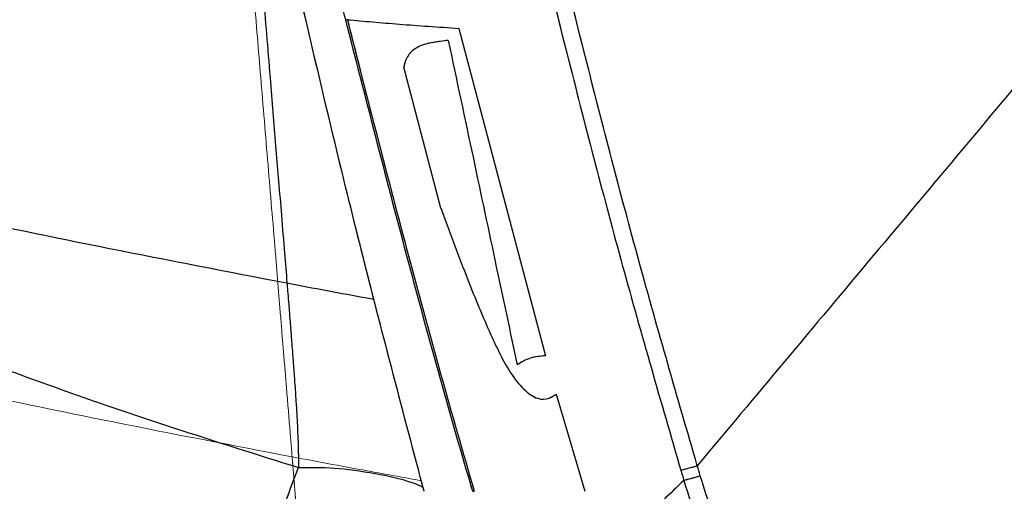
# Model space of a CAD drawing. Units: millimetres. Extents: x 0 to 297, y 0 to 210.
# Drawn here: x 134 to 140, y 101 to 104 of the extents above; entities that cross this region are included whole.
import ezdxf

# ---------------------------------------------------------------- set-up
doc = ezdxf.new("R2010")
doc.units = ezdxf.units.MM
doc.linetypes.add('PHANTOM', pattern=[12.7, 6.35, -1.27, 1.27, -1.27, 1.27, -1.27])
doc.layers.add('DEFAULT', color=179, linetype='Continuous')
doc.styles.add('SLDTEXTSTYLE3', font='TXT', dxfattribs={"width": 0.75})
doc.dimstyles.new('SLDDIMSTYLE1', dxfattribs={"dimtxt": 3.5, "dimasz": 3.302, "dimexe": 0, "dimexo": 0.0625, "dimgap": 0.875, "dimtad": 1, "dimdec": 0, "dimlfac": 15, "dimrnd": 1e-09, "dimzin": 12, "dimdsep": 46, "dimtxsty": 'SLDTEXTSTYLE3', "dimsah": 1, "dimcen": 0.09, "dimadec": 0, "dimazin": 3, "dimtfac": 1, "dimtdec": 0, "dimtmove": 0, "dimatfit": 0, "dimfxl": 1, "dimfrac": 2, "dimtolj": 1, "dimtzin": 12, "dimarcsym": 0})

# ---------------------------------------------------------------- blocks, each defined once
blk = doc.blocks.new('_D_3')
at = {"layer": 'DEFAULT', "transparency": 16777216}
for p, q in [((112.7334, 107.0511), (112.7334, 113.4011)), ((150.7279, 107.0511), (111.7334, 107.0511)), ((112.7334, 107.0511), (112.7334, 57.7178)), ((136.2923, 57.7178), (111.7334, 57.7178)), ((112.7334, 57.7178), (112.7334, 51.3678))]:
    blk.add_line(p, q, dxfattribs=at)
for points in [[(112.7334, 107.0511), (113.2414, 110.3531), (112.2254, 110.3531)], [(112.7334, 57.7178), (112.2254, 54.4158), (113.2414, 54.4158)]]:
    blk.add_solid(points, dxfattribs=at)
at = {"layer": 'DEFAULT', "transparency": 16777216, "char_height": 3.5, "attachment_point": 1, "rotation": 90, "style": 'SLDTEXTSTYLE3'}
for s, insert in [('Seat height', (113.7771, 66.4311)), ('990 Max', (108.2208, 69.9433)), ('Min', (102.6646, 79.1745)), ('740', (102.6646, 71.4162))]:
    blk.add_mtext(s, dxfattribs=dict(at, insert=insert))
blk = doc.blocks.new('_D_6')
at = {"layer": 'DEFAULT', "transparency": 16777216}
for p, q in [((131.4428, 102.8193), (131.4428, 35.3808)), ((151.9989, 54.4523), (151.9989, 35.3808)), ((131.4428, 36.3808), (125.0928, 36.3808)), ((131.4428, 36.3808), (151.9989, 36.3808)), ((151.9989, 36.3808), (158.3489, 36.3808))]:
    blk.add_line(p, q, dxfattribs=at)
for points in [[(131.4428, 36.3808), (128.1408, 36.8888), (128.1408, 35.8728)], [(151.9989, 36.3808), (155.3009, 35.8728), (155.3009, 36.8888)]]:
    blk.add_solid(points, dxfattribs=at)
at = {"layer": 'DEFAULT', "transparency": 16777216, "char_height": 3.5, "attachment_point": 1, "style": 'SLDTEXTSTYLE3'}
for s, insert in [('308', (138.123, 40.8944)), ('Backrest', (132.472, 35.3381)), ('Fully upright', (128.6584, 29.7819))]:
    blk.add_mtext(s, dxfattribs=dict(at, insert=insert))
blk = doc.blocks.new('_D_8')
at = {"layer": 'DEFAULT', "transparency": 16777216}
for p, q in [((87.0872, 150.2492), (87.0872, 156.5992)), ((103.3877, 150.2492), (86.0872, 150.2492)), ((87.0872, 150.2492), (87.0872, 57.7178)), ((136.2923, 57.7178), (86.0872, 57.7178)), ((87.0872, 57.7178), (87.0872, 51.3678))]:
    blk.add_line(p, q, dxfattribs=at)
for points in [[(87.0872, 150.2492), (87.5952, 153.5512), (86.5792, 153.5512)], [(87.0872, 57.7178), (86.5792, 54.4158), (87.5952, 54.4158)]]:
    blk.add_solid(points, dxfattribs=at)
at = {"layer": 'DEFAULT', "transparency": 16777216, "char_height": 3.5, "attachment_point": 1, "rotation": 90, "style": 'SLDTEXTSTYLE3'}
for s, insert in [('Fully reclined', (93.6862, 88.2985)), ('1650 Max', (82.5737, 92.202)), ('Backrest', (88.1299, 93.3492)), ('Min', (77.0174, 104.6853)), ('1400', (77.0174, 93.0284))]:
    blk.add_mtext(s, dxfattribs=dict(at, insert=insert))

msp = doc.modelspace()

# ---------------------------------------------------------------- linework, layer by layer
at = {"color": 7, "linetype": 'Continuous', "lineweight": 25}
for p, q in [((136.3705, 103.91), (136.3611, 103.909)), ((137.0113, 103.8603), (137.5087, 101.9813)), ((136.9073, 102.8288), (136.6947, 103.6375)), ((137.5706, 101.7618), (137.7344, 101.204)), ((137.0992, 101.2053), (137.0996, 101.2041))]:
    msp.add_line(p, q, dxfattribs=at)
at = {"color": 7, "linetype": 'PHANTOM', "lineweight": 18}
for p, q in [((136.3705, 103.91), (136.3611, 103.909)), ((137.0113, 103.8603), (137.5087, 101.9813)), ((136.9073, 102.8288), (136.6947, 103.6375)), ((137.5706, 101.7618), (137.7344, 101.204)), ((137.0992, 101.2053), (137.0996, 101.2041))]:
    msp.add_line(p, q, dxfattribs=at)
at = {"color": 7, "linetype": 'Continuous', "lineweight": 25}
msp.add_arc((137.0816, 101.2903), 0.0868, 275.9853, 281.7505, dxfattribs=at)
at = {"color": 7, "linetype": 'PHANTOM', "lineweight": 18}
msp.add_arc((137.0816, 101.2903), 0.0868, 275.9853, 281.7505, dxfattribs=at)
at = {"color": 7, "linetype": 'Continuous', "lineweight": 25}
for points, knots in [([(135.822, 111.9681), (135.8814, 111.6537), (136.0989, 110.5046), (136.4972, 108.5249), (137.0447, 106.0743), (137.5394, 104.0668), (137.9458, 102.4949), (138.1725, 101.7151), (138.2858, 101.3252)], [0, 0, 0, 0, 0.087823, 0.321047, 0.554363, 0.777105, 0.888559, 1, 1, 1, 1]), ([(138.3802, 101.351), (138.2671, 101.7401), (138.041, 102.5182), (137.6349, 104.0881), (137.141, 106.0933), (136.5939, 108.5423), (136.1959, 110.5206), (135.9785, 111.6693), (135.9191, 111.9835)], [0, 0, 0, 0, 0.111312, 0.222635, 0.445494, 0.678761, 0.912129, 1, 1, 1, 1]), ([(136.8113, 101.204), (136.6938, 101.6469), (136.4587, 102.5329), (136.0272, 104.3338), (135.5373, 106.5432), (135.0248, 109.1678), (134.7261, 110.8807), (134.5767, 111.7373)], [0, 0, 0, 0, 0.127614, 0.255279, 0.515752, 0.757833, 1, 1, 1, 1]), ([(136.3611, 103.909), (136.3273, 104.0437), (136.0609, 105.1066), (135.6291, 106.9424), (135.0981, 109.4233), (134.802, 110.9754), (134.6539, 111.7516)], [0, 0, 0, 0, 0.051872, 0.409489, 0.704695, 1, 1, 1, 1]), ([(142.4704, 106.2255), (142.3014, 106.0241), (141.9635, 105.6213), (141.4504, 105.0098), (140.9361, 104.3969), (140.4209, 103.783), (139.906, 103.1694), (139.3928, 102.5577), (138.882, 101.9489), (138.5475, 101.5503), (138.3802, 101.351)], [0, 0, 0, 0, 0.1248854, 0.2497847, 0.3746898, 0.4995944, 0.624706, 0.749814, 0.8749154, 1, 1, 1, 1]), ([(135.8065, 105.0111), (135.8193, 104.857), (135.8463, 104.5341), (135.887, 104.0466), (135.9207, 103.6486), (135.9446, 103.3558), (135.96, 103.1671), (135.9756, 102.9781), (135.992, 102.7801), (136.0081, 102.5854), (136.0185, 102.4565), (136.0232, 102.3994)], [0, 0, 0, 0, 0.176613, 0.369915, 0.558794, 0.633195, 0.706017, 0.775531, 0.850385, 0.933841, 1, 1, 1, 1]), ([(137.0906, 101.204), (137.0869, 101.2166), (136.954, 101.6645), (136.705, 102.5648), (136.4768, 103.4569), (136.3611, 103.909)], [0, 0, 0, 0, 0.014062, 0.500269, 1, 1, 1, 1]), ([(136.3706, 103.91), (136.4665, 103.9015), (136.6584, 103.8844), (136.8937, 103.8683), (137.0113, 103.8603)], [0, 0, 0, 0, 0.5000172, 1, 1, 1, 1]), ([(136.3706, 103.91), (136.3706, 103.91), (136.3742, 103.8958), (136.4882, 103.4433), (136.6637, 102.7655), (136.904, 101.8783), (137.0341, 101.4297), (137.0992, 101.2053)], [0, 0, 0, 0, 0.0000014, 0.0156843, 0.4997357, 0.7498487, 1, 1, 1, 1]), ([(136.9496, 103.7914), (136.9203, 103.7878), (136.8616, 103.7807), (136.7881, 103.7636), (136.7319, 103.7268), (136.7038, 103.6817), (136.6963, 103.6451), (136.6947, 103.6375)], [0, 0, 0, 0, 0.281391, 0.562347, 0.754969, 0.948757, 1, 1, 1, 1]), ([(136.9496, 103.7914), (136.9978, 103.5653), (137.09, 103.1319), (137.222, 102.5112), (137.3058, 102.1174), (137.3457, 101.9299)], [0, 0, 0, 0, 0.363666, 0.696986, 1, 1, 1, 1]), ([(134.0407, 102.7957), (134.3604, 102.7292), (135.0125, 102.5935), (135.682, 102.465), (136.0232, 102.3994)], [0, 0, 0, 0, 0.490376, 1, 1, 1, 1]), ([(136.9073, 102.8288), (136.958, 102.6913), (137.0483, 102.4465), (137.1639, 102.1676), (137.2467, 101.9893), (137.3085, 101.8784), (137.3817, 101.7856), (137.4608, 101.7289), (137.519, 101.7315), (137.5509, 101.7489), (137.5643, 101.7577), (137.5695, 101.761), (137.5706, 101.7617), (137.5706, 101.7618)], [0, 0, 0, 0, 0.286322, 0.50941, 0.594394, 0.679036, 0.770844, 0.863249, 0.943127, 0.977991, 0.995396, 0.999747, 1, 1, 1, 1]), ([(136.0232, 102.3994), (136.0244, 102.3845), (136.0274, 102.3482), (136.0317, 102.2954), (136.0365, 102.2367), (136.0403, 102.1886), (136.0437, 102.1445), (136.0467, 102.1068), (136.0503, 102.06), (136.0549, 101.9989), (136.061, 101.9191), (136.0681, 101.8215), (136.0746, 101.7275), (136.0797, 101.6449), (136.0827, 101.5894), (136.0845, 101.5434), (136.0861, 101.5079), (136.0874, 101.4732), (136.088, 101.4443), (136.0888, 101.4166), (136.0891, 101.391), (136.0894, 101.3652), (136.0895, 101.3486), (136.0895, 101.3403)], [0, 0, 0, 0, 0.029677, 0.072299, 0.105299, 0.147257, 0.168941, 0.19449, 0.22392, 0.264551, 0.320584, 0.391868, 0.478088, 0.542909, 0.613108, 0.650168, 0.70508, 0.753213, 0.804726, 0.848397, 0.900978, 0.950248, 1, 1, 1, 1]), ([(136.0232, 102.3994), (136.1765, 102.3704), (136.3427, 102.339), (136.5106, 102.3086), (136.5236, 102.3062)], [0, 0, 0, 0, 0.9227174, 1, 1, 1, 1]), ([(141.4938, 102.1369), (141.3557, 101.9741), (141.0795, 101.6486), (140.6613, 101.1633), (140.243, 100.6788), (139.961, 100.3523), (139.7176, 100.0699), (139.5117, 99.8306), (139.3131, 99.5979), (139.2138, 99.4814)], [0, 0, 0, 0, 0.181252, 0.362505, 0.544971, 0.727425, 0.732607, 0.866192, 1, 1, 1, 1]), ([(133.9386, 102.0791), (134.2846, 101.9494), (134.9895, 101.6852), (135.7185, 101.4566), (136.0895, 101.3403)], [0, 0, 0, 0, 0.490967, 1, 1, 1, 1]), ([(139.2987, 99.341), (139.4044, 99.4656), (139.616, 99.7148), (139.9669, 100.1277), (140.3497, 100.5783), (140.7638, 101.0677), (141.1779, 101.5603), (141.4517, 101.8918), (141.5874, 102.0586), (141.5874, 102.0586)], [0, 0, 0, 0, 0.1406339, 0.2812798, 0.4608746, 0.6404777, 0.8202382, 0.9999989, 1, 1, 1, 1]), ([(137.5087, 101.9813), (137.4789, 101.9789), (137.4191, 101.9743), (137.3702, 101.9447), (137.3457, 101.9299)], [0, 0, 0, 0, 0.498815, 1, 1, 1, 1]), ([(141.9095, 101.7939), (141.7006, 101.5424), (141.2829, 101.0393), (140.65, 100.2954), (140.0206, 99.556), (139.606, 99.0714), (139.3987, 98.8292)], [0, 0, 0, 0, 0.249892, 0.499857, 0.749952, 1, 1, 1, 1]), ([(133.2394, 101.5215), (133.6466, 101.2815), (134.4608, 100.8018), (135.2987, 100.3792), (135.7175, 100.168)], [0, 0, 0, 0, 0.500165, 1, 1, 1, 1]), ([(135.9763, 101.0248), (135.9938, 101.0773), (136.0288, 101.1822), (136.0693, 101.2876), (136.0895, 101.3403)], [0, 0, 0, 0, 0.500002, 1, 1, 1, 1]), ([(136.0895, 101.3403), (136.1563, 101.3413), (136.2896, 101.3434), (136.5257, 101.3089), (136.7068, 101.2724), (136.7985, 101.2309), (136.8051, 101.2279)], [0, 0, 0, 0, 0.325245, 0.649714, 0.974708, 1, 1, 1, 1]), ([(138.2858, 101.3252), (138.2917, 101.3057), (138.2976, 101.2862), (138.3035, 101.2668), (138.3035, 101.2668)], [0, 0, 0, 0, 0.999934, 1, 1, 1, 1]), ([(138.3979, 101.2929), (138.392, 101.3122), (138.3861, 101.3316), (138.3802, 101.351), (138.3802, 101.351)], [0, 0, 0, 0, 0.999934, 1, 1, 1, 1]), ([(138.3035, 101.2668), (138.2247, 101.1909), (138.0671, 101.039), (137.9285, 100.9054), (137.8592, 100.8387)], [0, 0, 0, 0, 0.4999983, 1, 1, 1, 1]), ([(138.3035, 101.2668), (138.3035, 101.2668), (138.357, 101.0914), (138.4515, 100.7896), (138.569, 100.4961), (138.6183, 100.3729)], [0, 0, 0, 0, 0.000004, 0.580188, 1, 1, 1, 1]), ([(138.7331, 100.3598), (138.6763, 100.4973), (138.5499, 100.8031), (138.4518, 101.119), (138.3979, 101.2929)], [0, 0, 0, 0, 0.449887, 1, 1, 1, 1])]:
    msp.add_open_spline(points, degree=3, knots=knots, dxfattribs=at)
at = {"color": 7, "linetype": 'PHANTOM', "lineweight": 18}
for points, knots in [([(135.822, 111.9681), (135.8814, 111.6537), (136.0989, 110.5046), (136.4972, 108.5249), (137.0447, 106.0743), (137.5394, 104.0668), (137.9458, 102.4949), (138.1725, 101.7151), (138.2858, 101.3252)], [0, 0, 0, 0, 0.087823, 0.321047, 0.554363, 0.777105, 0.888559, 1, 1, 1, 1]), ([(138.3802, 101.351), (138.2671, 101.7401), (138.041, 102.5182), (137.6349, 104.0881), (137.141, 106.0933), (136.5939, 108.5423), (136.1959, 110.5206), (135.9785, 111.6693), (135.9191, 111.9835)], [0, 0, 0, 0, 0.111312, 0.222635, 0.445494, 0.678761, 0.912129, 1, 1, 1, 1]), ([(136.8113, 101.204), (136.6938, 101.6469), (136.4587, 102.5329), (136.0272, 104.3338), (135.5373, 106.5432), (135.0248, 109.1678), (134.7261, 110.8807), (134.5767, 111.7373)], [0, 0, 0, 0, 0.127614, 0.255279, 0.515752, 0.757833, 1, 1, 1, 1]), ([(136.3611, 103.909), (136.3273, 104.0437), (136.0609, 105.1066), (135.6291, 106.9424), (135.0981, 109.4233), (134.802, 110.9754), (134.6539, 111.7516)], [0, 0, 0, 0, 0.051872, 0.409489, 0.704695, 1, 1, 1, 1]), ([(142.4704, 106.2255), (142.3014, 106.0241), (141.9635, 105.6213), (141.4504, 105.0098), (140.9361, 104.3969), (140.4209, 103.783), (139.906, 103.1694), (139.3928, 102.5577), (138.882, 101.9489), (138.5475, 101.5503), (138.3802, 101.351)], [0, 0, 0, 0, 0.1248854, 0.2497847, 0.3746898, 0.4995944, 0.624706, 0.749814, 0.8749154, 1, 1, 1, 1]), ([(135.8363, 104.0135), (135.8492, 103.8593), (135.8761, 103.5364), (135.9168, 103.0489), (135.9505, 102.6509), (135.9744, 102.3581), (135.9898, 102.1694), (136.0055, 101.9805), (136.0219, 101.7825), (136.0379, 101.5878), (136.0484, 101.4588), (136.053, 101.4018)], [0, 0, 0, 0, 0.176613, 0.369915, 0.558794, 0.633195, 0.706017, 0.775531, 0.850385, 0.933841, 1, 1, 1, 1]), ([(137.0906, 101.204), (137.0869, 101.2166), (136.954, 101.6645), (136.705, 102.5648), (136.4768, 103.4569), (136.3611, 103.909)], [0, 0, 0, 0, 0.014062, 0.500269, 1, 1, 1, 1]), ([(136.3706, 103.91), (136.4665, 103.9015), (136.6584, 103.8844), (136.8937, 103.8683), (137.0113, 103.8603)], [0, 0, 0, 0, 0.5000172, 1, 1, 1, 1]), ([(136.3706, 103.91), (136.3706, 103.91), (136.3742, 103.8958), (136.4882, 103.4433), (136.6637, 102.7655), (136.904, 101.8783), (137.0341, 101.4297), (137.0992, 101.2053)], [0, 0, 0, 0, 0.0000014, 0.0156843, 0.4997357, 0.7498487, 1, 1, 1, 1]), ([(136.9496, 103.7914), (136.9203, 103.7878), (136.8616, 103.7807), (136.7881, 103.7636), (136.7319, 103.7268), (136.7038, 103.6817), (136.6963, 103.6451), (136.6947, 103.6375)], [0, 0, 0, 0, 0.281391, 0.562347, 0.754969, 0.948757, 1, 1, 1, 1]), ([(136.9496, 103.7914), (136.9978, 103.5653), (137.09, 103.1319), (137.222, 102.5112), (137.3058, 102.1174), (137.3457, 101.9299)], [0, 0, 0, 0, 0.363666, 0.696986, 1, 1, 1, 1]), ([(136.9073, 102.8288), (136.958, 102.6913), (137.0483, 102.4465), (137.1639, 102.1676), (137.2467, 101.9893), (137.3085, 101.8784), (137.3817, 101.7856), (137.4608, 101.7289), (137.519, 101.7315), (137.5509, 101.7489), (137.5643, 101.7577), (137.5695, 101.761), (137.5706, 101.7617), (137.5706, 101.7618)], [0, 0, 0, 0, 0.286322, 0.50941, 0.594394, 0.679036, 0.770844, 0.863249, 0.943127, 0.977991, 0.995396, 0.999747, 1, 1, 1, 1]), ([(141.4938, 102.1369), (141.3557, 101.9741), (141.0795, 101.6486), (140.6613, 101.1633), (140.243, 100.6788), (139.961, 100.3523), (139.7176, 100.0699), (139.5117, 99.8306), (139.3131, 99.5979), (139.2138, 99.4814)], [0, 0, 0, 0, 0.181252, 0.362505, 0.544971, 0.727425, 0.732607, 0.866192, 1, 1, 1, 1]), ([(139.2987, 99.341), (139.4044, 99.4656), (139.616, 99.7148), (139.9669, 100.1277), (140.3497, 100.5783), (140.7638, 101.0677), (141.1779, 101.5603), (141.4517, 101.8918), (141.5874, 102.0586), (141.5874, 102.0586)], [0, 0, 0, 0, 0.1406339, 0.2812798, 0.4608746, 0.6404777, 0.8202382, 0.9999989, 1, 1, 1, 1]), ([(137.5087, 101.9813), (137.4789, 101.9789), (137.4191, 101.9743), (137.3702, 101.9447), (137.3457, 101.9299)], [0, 0, 0, 0, 0.498815, 1, 1, 1, 1]), ([(134.0705, 101.7981), (134.3903, 101.7315), (135.0423, 101.5959), (135.7118, 101.4673), (136.053, 101.4018)], [0, 0, 0, 0, 0.490376, 1, 1, 1, 1]), ([(141.9095, 101.7939), (141.7006, 101.5424), (141.2829, 101.0393), (140.65, 100.2954), (140.0206, 99.556), (139.606, 99.0714), (139.3987, 98.8292)], [0, 0, 0, 0, 0.249892, 0.499857, 0.749952, 1, 1, 1, 1]), ([(136.053, 101.4018), (136.0542, 101.3869), (136.0572, 101.3505), (136.0615, 101.2977), (136.0663, 101.239), (136.0701, 101.191), (136.0736, 101.1469), (136.0765, 101.1091), (136.0801, 101.0624), (136.0848, 101.0013), (136.0908, 100.9215), (136.098, 100.8238), (136.1044, 100.7299), (136.1095, 100.6473), (136.1125, 100.5917), (136.1144, 100.5458), (136.116, 100.5103), (136.1172, 100.4756), (136.1179, 100.4467), (136.1186, 100.419), (136.1189, 100.3933), (136.1192, 100.3675), (136.1193, 100.351), (136.1194, 100.3426)], [0, 0, 0, 0, 0.029677, 0.072299, 0.105299, 0.147257, 0.168941, 0.19449, 0.22392, 0.264551, 0.320584, 0.391868, 0.478088, 0.542909, 0.613108, 0.650168, 0.70508, 0.753213, 0.804726, 0.848397, 0.900978, 0.950248, 1, 1, 1, 1]), ([(136.053, 101.4018), (136.2065, 101.3729), (136.4528, 101.3265), (136.7017, 101.2816), (136.7955, 101.2647)], [0, 0, 0, 0, 0.623247, 1, 1, 1, 1]), ([(138.2858, 101.3252), (138.2917, 101.3057), (138.2976, 101.2862), (138.3035, 101.2668), (138.3035, 101.2668)], [0, 0, 0, 0, 0.999934, 1, 1, 1, 1]), ([(138.3979, 101.2929), (138.392, 101.3122), (138.3861, 101.3316), (138.3802, 101.351), (138.3802, 101.351)], [0, 0, 0, 0, 0.999934, 1, 1, 1, 1]), ([(138.3035, 101.2668), (138.2247, 101.1909), (138.0671, 101.039), (137.9285, 100.9054), (137.8592, 100.8387)], [0, 0, 0, 0, 0.4999983, 1, 1, 1, 1]), ([(138.3035, 101.2668), (138.3035, 101.2668), (138.357, 101.0914), (138.4515, 100.7896), (138.569, 100.4961), (138.6183, 100.3729)], [0, 0, 0, 0, 0.000004, 0.580188, 1, 1, 1, 1]), ([(138.7331, 100.3598), (138.6763, 100.4973), (138.5499, 100.8031), (138.4518, 101.119), (138.3979, 101.2929)], [0, 0, 0, 0, 0.449887, 1, 1, 1, 1])]:
    msp.add_open_spline(points, degree=3, knots=knots, dxfattribs=at)
at = {"color": 7, "linetype": 'Continuous', "lineweight": 25}
for points in [[(138.2858, 101.3252), (138.2993, 101.3286), (138.3262, 101.3356), (138.3622, 101.3458), (138.3802, 101.351)], [(138.3035, 101.2668), (138.317, 101.2703), (138.3439, 101.2773), (138.3799, 101.2877), (138.3979, 101.2929)]]:
    msp.add_open_spline(points, degree=3, dxfattribs=at)
at = {"color": 7, "linetype": 'PHANTOM', "lineweight": 18}
for points in [[(138.2858, 101.3252), (138.2993, 101.3286), (138.3262, 101.3356), (138.3622, 101.3458), (138.3802, 101.351)], [(138.3035, 101.2668), (138.317, 101.2703), (138.3439, 101.2773), (138.3799, 101.2877), (138.3979, 101.2929)]]:
    msp.add_open_spline(points, degree=3, dxfattribs=at)

# ---------------------------------------------------------------- dimensions: what is measured, and where the dimension line sits
at = {"layer": 'DEFAULT'}
for base, p1, text, picture, middle in [((98.1979, 57.7178), (104.3877, 150.2492), '<> Min\\P1650 Max', '_D_8', (98.1979, 102.8794)), ((118.2888, 57.7178), (151.7279, 107.0511), '<>Min\\P990 Max', '_D_3', (118.2888, 79.3276))]:
    dim = msp.add_linear_dim(base=base, p1=p1, p2=(137.2923, 57.7178), angle=90, text=text, dimstyle='SLDDIMSTYLE1', dxfattribs=at)
    dim.commit()
    dim.dimension.update_dxf_attribs({"geometry": picture, "text_midpoint": middle, "dimtype": 160})
dim = msp.add_linear_dim(base=(151.9989, 25.2702), p1=(131.4428, 103.8193), p2=(151.9989, 55.4523), angle=0, dimstyle='SLDDIMSTYLE1', dxfattribs=at)
dim.commit()
dim.dimension.update_dxf_attribs({"geometry": '_D_6', "text_midpoint": (142.0022, 25.2702), "dimtype": 160})

doc.saveas('drawing.dxf')
